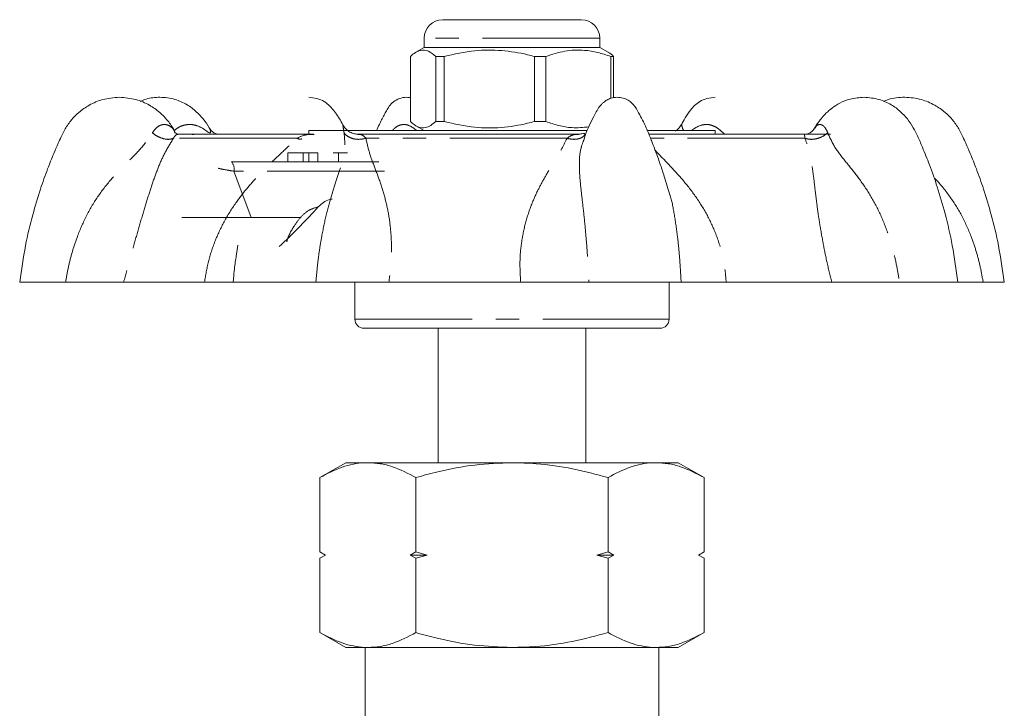
# Model space of a CAD drawing. Units: millimetres. Extents: x 235 to 289, y 94 to 260.
# Drawn here: x 235 to 289, y 223 to 260 of the extents above; entities that cross this region are included whole.
import ezdxf

# ---------------------------------------------------------------- set-up
doc = ezdxf.new("R2010")
doc.units = ezdxf.units.MM
doc.linetypes.add('PHANTOM', pattern=[12.7, 6.35, -1.27, 1.27, -1.27, 1.27, -1.27])

msp = doc.modelspace()

# ---------------------------------------------------------------- linework, layer by layer
at = {"color": 7, "linetype": 'Continuous', "lineweight": 15}
for p, q in [((258.17, 259.903), (265.67, 259.903)), ((257.17, 258.903), (257.17, 258.403)), ((266.67, 258.403), (266.67, 258.903)), ((256.422, 257.913), (256.422, 254.394)), ((257.17, 258.403), (256.721, 258.144)), ((260.756, 258.403), (257.17, 258.403)), ((258.25, 257.913), (257.796, 257.913)), ((257.796, 254.394), (257.796, 257.913)), ((258.25, 257.913), (258.25, 254.394)), ((266.67, 258.403), (260.756, 258.403)), ((263.748, 257.913), (263.14, 257.913)), ((263.14, 254.394), (263.14, 257.913)), ((263.748, 254.394), (263.748, 257.913)), ((267.119, 258.144), (266.67, 258.403)), ((267.418, 257.913), (267.263, 257.913)), ((267.263, 257.913), (267.263, 255.646)), ((267.418, 257.913), (267.418, 255.675)), ((256.715, 254.166), (257.17, 253.903)), ((258.25, 254.394), (257.796, 254.394)), ((263.748, 254.394), (263.14, 254.394)), ((271.078, 254.204), (271.081, 254.212)), ((251.183, 253.703), (243.835, 253.703)), ((244.698, 253.687), (244.621, 253.684)), ((250.92, 253.903), (250.92, 253.703)), ((250.92, 253.903), (265.956, 253.903)), ((251.108, 253.685), (251.209, 253.689)), ((253.421, 253.91), (253.421, 253.903)), ((265.519, 253.703), (253.549, 253.703)), ((253.569, 253.688), (253.611, 253.686)), ((254.475, 253.903), (254.475, 253.91)), ((256.301, 253.903), (256.301, 253.91)), ((257.009, 253.91), (257.009, 253.903)), ((265.475, 253.686), (265.513, 253.688)), ((269.204, 253.903), (269.204, 253.91)), ((269.233, 253.903), (272.92, 253.903)), ((269.28, 253.91), (269.28, 253.903)), ((277.775, 253.703), (269.346, 253.703)), ((269.578, 253.91), (269.578, 253.903)), ((269.599, 253.903), (269.599, 253.91)), ((269.707, 253.91), (269.707, 253.903)), ((269.844, 253.903), (269.844, 253.91)), ((270.096, 253.91), (270.096, 253.903)), ((270.15, 253.91), (270.15, 253.903)), ((270.345, 253.91), (270.345, 253.903)), ((270.443, 253.91), (270.443, 253.903)), ((270.647, 253.91), (270.647, 253.903)), ((270.663, 253.903), (270.663, 253.91)), ((270.766, 253.903), (270.766, 253.91)), ((270.911, 253.91), (270.911, 253.903)), ((270.943, 253.903), (270.943, 253.91)), ((270.994, 253.91), (270.994, 253.903)), ((271.097, 253.91), (271.097, 253.903)), ((271.36, 253.903), (271.36, 253.91)), ((271.947, 253.903), (271.947, 253.91)), ((272.036, 253.903), (272.036, 253.91)), ((272.145, 253.903), (272.145, 253.91)), ((272.92, 253.703), (272.92, 253.903)), ((273.34, 253.778), (273.412, 253.703)), ((277.747, 253.686), (277.746, 253.688)), ((279.159, 253.703), (277.787, 253.703)), ((265.861, 253.579), (265.8, 253.391)), ((249.794, 252.203), (249.794, 252.703)), ((249.794, 252.703), (250.618, 252.703)), ((250.618, 252.703), (250.919, 252.703)), ((250.919, 252.703), (251.411, 252.703)), ((251.411, 252.203), (251.411, 252.703)), ((252.235, 252.703), (252.536, 252.703)), ((252.536, 252.703), (253.027, 252.703)), ((246.746, 252.203), (254.72, 252.203)), ((270.465, 250.42), (270.292, 250.942)), ((244.05, 249.203), (250.459, 249.203)), ((247.081, 247.695), (247.019, 247.216)), ((235.291, 245.703), (237.761, 245.703)), ((245.284, 245.703), (240.905, 245.703)), ((246.827, 245.703), (251.308, 245.703)), ((253.42, 245.703), (253.42, 243.703)), ((262.389, 245.703), (255.256, 245.703)), ((266.074, 245.703), (271.072, 245.703)), ((270.42, 243.703), (270.42, 245.703)), ((279.219, 245.703), (273.511, 245.703)), ((282.887, 245.703), (286.023, 245.703)), ((287.418, 245.703), (288.555, 245.703)), ((263.99, 243.203), (253.92, 243.203)), ((257.92, 243.203), (257.92, 235.932)), ((269.92, 243.203), (263.99, 243.203)), ((265.92, 235.932), (265.92, 243.203)), ((252.92, 235.932), (251.528, 235.128)), ((252.92, 235.932), (254.126, 235.932)), ((254.126, 235.932), (261.92, 235.932)), ((261.92, 235.932), (269.714, 235.932)), ((269.714, 235.932), (270.92, 235.932)), ((272.312, 235.128), (270.92, 235.932)), ((251.528, 235.128), (251.528, 231.101)), ((256.724, 235.128), (256.724, 231.101)), ((267.116, 235.128), (267.116, 231.101)), ((272.312, 235.128), (272.312, 231.101)), ((251.528, 231.101), (251.82, 230.932)), ((251.834, 230.932), (251.528, 231.101)), ((251.82, 230.932), (251.528, 230.763)), ((251.528, 230.763), (251.834, 230.932)), ((251.528, 230.763), (251.528, 226.736)), ((251.834, 230.932), (251.82, 230.932)), ((256.724, 231.101), (256.417, 230.932)), ((256.417, 230.932), (256.724, 230.763)), ((257.336, 230.932), (256.417, 230.932)), ((257.336, 230.932), (256.724, 231.101)), ((256.724, 230.763), (257.336, 230.932)), ((256.724, 230.763), (256.724, 226.736)), ((267.116, 231.101), (266.504, 230.932)), ((266.504, 230.932), (267.116, 230.763)), ((267.422, 230.932), (266.504, 230.932)), ((267.422, 230.932), (267.116, 231.101)), ((267.116, 230.763), (267.422, 230.932)), ((267.116, 230.763), (267.116, 226.736)), ((272.312, 231.101), (272.006, 230.932)), ((272.006, 230.932), (272.312, 230.763)), ((272.02, 230.932), (272.006, 230.932)), ((272.02, 230.932), (272.312, 231.101)), ((272.312, 230.763), (272.02, 230.932)), ((272.312, 230.763), (272.312, 226.736)), ((251.528, 226.736), (252.92, 225.932)), ((270.92, 225.932), (272.312, 226.736)), ((254.126, 225.932), (252.92, 225.932)), ((253.97, 225.932), (253.97, 221.837)), ((261.92, 225.932), (254.126, 225.932)), ((261.92, 225.932), (269.714, 225.932)), ((270.92, 225.932), (269.714, 225.932)), ((269.87, 221.837), (269.87, 225.932))]:
    msp.add_line(p, q, dxfattribs=at)
at = {"color": 8, "linetype": 'PHANTOM', "lineweight": 0}
for p, q in [((266.67, 258.903), (257.17, 258.903)), ((250.28, 253.485), (243.598, 253.485)), ((264.897, 253.485), (254.013, 253.485)), ((277.77, 253.485), (269.425, 253.485)), ((250.618, 252.703), (250.618, 252.203)), ((250.919, 252.703), (250.919, 252.203)), ((252.536, 252.703), (252.536, 252.203)), ((246.875, 251.703), (247.799, 249.203)), ((255.014, 251.703), (246.875, 251.703)), ((246.864, 246.051), (246.828, 245.703)), ((253.42, 243.703), (264.12, 243.703)), ((264.12, 243.703), (270.42, 243.703))]:
    msp.add_line(p, q, dxfattribs=at)
at = {"color": 7, "linetype": 'Continuous', "lineweight": 15}
for centre, radius, start, end in [((258.17, 258.903), 1, 90, 180), ((265.67, 258.903), 1, 0, 90), ((253.92, 243.703), 0.5, 180, 270), ((269.92, 243.703), 0.5, 270, 0)]:
    msp.add_arc(centre, radius, start, end, dxfattribs=at)
at = {"color": 8, "linetype": 'PHANTOM', "lineweight": 0}
msp.add_arc((246.295, 251.82), 0.592, 348.631, 40.3905, dxfattribs=at)
at = {"color": 7, "linetype": 'Continuous', "lineweight": 15}
for points, knots in [([(257.796, 257.913), (257.663, 258.024), (257.393, 258.248), (257.021, 258.283), (256.696, 258.15), (256.513, 257.992), (256.422, 257.913)], [0, 0, 0, 0, 0.2947004, 0.5962461, 0.7970571, 1, 1, 1, 1]), ([(263.14, 257.913), (263.013, 257.945), (262.43, 258.096), (261.354, 258.271), (259.825, 258.272), (258.801, 258.038), (258.25, 257.913)], [0, 0, 0, 0, 0.07896, 0.365173, 0.658395, 1, 1, 1, 1]), ([(263.748, 257.913), (264.089, 258.024), (264.779, 258.248), (265.73, 258.283), (266.563, 258.15), (267.029, 257.992), (267.263, 257.913)], [0, 0, 0, 0, 0.2947, 0.596246, 0.797057, 1, 1, 1, 1]), ([(267.117, 258.141), (267.125, 258.138), (267.227, 258.097), (267.327, 258.001), (267.418, 257.913)], [0, 0, 0, 0, 0.083162, 1, 1, 1, 1]), ([(240.67, 255.703), (240.366, 255.68), (239.799, 255.635), (239.057, 255.317), (238.502, 254.927), (238.066, 254.489), (237.754, 254.034), (237.531, 253.595), (237.33, 253.147), (237.084, 252.57), (236.752, 251.748), (236.364, 250.65), (235.951, 249.267), (235.55, 247.592), (235.374, 246.363), (235.28, 245.703)], [0, 0, 0, 0, 0.075787, 0.141433, 0.197072, 0.242988, 0.292791, 0.33165, 0.363213, 0.412773, 0.484953, 0.579767, 0.697213, 0.837288, 1, 1, 1, 1]), ([(243.658, 253.873), (243.639, 253.912), (243.526, 254.133), (243.271, 254.488), (242.838, 254.927), (242.281, 255.317), (241.54, 255.635), (240.973, 255.68), (240.67, 255.703)], [0, 0, 0, 0, 0.03526, 0.199359, 0.350653, 0.53398, 0.750282, 1, 1, 1, 1]), ([(245.547, 254.028), (245.541, 254.038), (245.448, 254.221), (245.221, 254.536), (244.823, 254.961), (244.322, 255.338), (243.658, 255.63), (242.89, 255.735), (242.241, 255.668), (241.908, 255.526), (241.804, 255.482)], [0, 0, 0, 0, 0.007324, 0.13275, 0.254079, 0.397759, 0.563304, 0.749654, 0.921927, 1, 1, 1, 1]), ([(252.762, 254.207), (252.75, 254.234), (252.622, 254.507), (252.381, 254.855), (252.074, 255.242), (251.76, 255.488), (251.37, 255.666), (251.072, 255.691), (250.92, 255.703)], [0, 0, 0, 0, 0.030404, 0.317071, 0.475051, 0.642018, 0.817725, 1, 1, 1, 1]), ([(256.422, 255.675), (256.358, 255.688), (256.166, 255.725), (255.813, 255.65), (255.502, 255.473), (255.281, 255.238), (255.138, 254.99), (254.998, 254.743), (254.864, 254.487), (254.727, 254.207), (254.642, 254.014), (254.594, 253.903)], [0, 0, 0, 0, 0.077582, 0.230567, 0.374107, 0.502176, 0.61172, 0.701105, 0.797086, 0.884227, 1, 1, 1, 1]), ([(267.614, 255.703), (267.501, 255.693), (267.284, 255.674), (267.06, 255.567), (266.913, 255.464), (266.815, 255.378), (266.622, 255.19), (266.419, 254.806), (266.157, 254.296), (265.973, 253.889), (265.878, 253.654), (265.849, 253.584)], [0, 0, 0, 0, 0.126219, 0.240952, 0.3279, 0.358308, 0.382236, 0.586648, 0.758852, 0.928267, 1, 1, 1, 1]), ([(270.304, 250.946), (270.227, 251.198), (270.082, 251.675), (269.861, 252.314), (269.677, 252.815), (269.54, 253.178), (269.433, 253.457), (269.27, 253.853), (269.071, 254.302), (268.815, 254.789), (268.592, 255.219), (268.279, 255.526), (267.925, 255.678), (267.72, 255.695), (267.614, 255.703)], [0, 0, 0, 0, 0.133003, 0.251271, 0.340789, 0.402462, 0.448733, 0.5005, 0.61974, 0.693972, 0.782885, 0.883576, 0.939937, 1, 1, 1, 1]), ([(272.92, 255.703), (272.765, 255.69), (272.467, 255.665), (272.093, 255.493), (271.804, 255.276), (271.554, 254.983), (271.3, 254.637), (271.152, 254.331), (271.088, 254.199)], [0, 0, 0, 0, 0.18605, 0.358123, 0.511974, 0.64491, 0.847289, 1, 1, 1, 1]), ([(280.972, 255.703), (280.72, 255.684), (280.26, 255.649), (279.688, 255.418), (279.291, 255.171), (279.02, 254.947), (278.794, 254.726), (278.563, 254.455), (278.389, 254.211), (278.308, 254.051), (278.296, 254.029)], [0, 0, 0, 0, 0.229756, 0.418099, 0.562806, 0.662608, 0.740056, 0.844802, 0.978693, 1, 1, 1, 1]), ([(286.048, 245.703), (285.958, 246.367), (285.789, 247.613), (285.391, 249.331), (284.966, 250.785), (284.546, 251.982), (284.176, 252.894), (283.893, 253.566), (283.632, 254.088), (283.329, 254.538), (282.927, 254.961), (282.428, 255.337), (281.763, 255.638), (281.246, 255.681), (280.972, 255.703)], [0, 0, 0, 0, 0.164477, 0.308776, 0.432931, 0.53696, 0.620879, 0.67546, 0.716705, 0.764571, 0.810874, 0.865706, 0.928883, 1, 1, 1, 1]), ([(288.56, 245.703), (288.466, 246.363), (288.289, 247.592), (287.889, 249.267), (287.476, 250.65), (287.088, 251.748), (286.755, 252.57), (286.51, 253.147), (286.309, 253.595), (286.086, 254.034), (285.774, 254.489), (285.338, 254.927), (284.782, 255.318), (284.04, 255.628), (283.174, 255.736), (282.468, 255.674), (282.108, 255.515), (282.029, 255.479)], [0, 0, 0, 0, 0.148284, 0.275937, 0.382968, 0.469374, 0.535154, 0.580319, 0.609083, 0.644496, 0.689883, 0.731728, 0.782432, 0.842257, 0.911323, 0.98039, 1, 1, 1, 1]), ([(253.619, 253.703), (253.543, 253.709), (253.38, 253.721), (253.139, 253.818), (252.91, 253.985), (252.81, 254.142), (252.759, 254.223)], [0, 0, 0, 0, 0.213339, 0.453488, 0.718085, 1, 1, 1, 1]), ([(256.422, 254.394), (256.555, 254.283), (256.825, 254.059), (257.197, 254.024), (257.523, 254.157), (257.705, 254.315), (257.796, 254.394)], [0, 0, 0, 0, 0.2947, 0.596246, 0.797057, 1, 1, 1, 1]), ([(258.25, 254.394), (258.801, 254.269), (259.814, 254.038), (261.342, 254.034), (262.418, 254.208), (263.013, 254.362), (263.14, 254.394)], [0, 0, 0, 0, 0.341603, 0.627469, 0.921041, 1, 1, 1, 1]), ([(266.075, 254.103), (265.771, 254.074), (265.228, 254.022), (264.448, 254.159), (263.982, 254.316), (263.748, 254.394)], [0, 0, 0, 0, 0.388661, 0.692717, 1, 1, 1, 1]), ([(271.081, 254.223), (271.031, 254.14), (270.95, 254.005), (270.814, 253.914), (270.761, 253.879)], [0, 0, 0, 0, 0.614372, 1, 1, 1, 1]), ([(243.847, 253.703), (243.765, 253.744), (243.645, 253.803), (243.661, 253.837), (243.666, 253.848)], [0, 0, 0, 0, 0.687139, 1, 1, 1, 1]), ([(246.101, 253.704), (246.026, 253.712), (245.882, 253.727), (245.663, 253.857), (245.591, 253.965), (245.547, 254.03)], [0, 0, 0, 0, 0.301958, 0.574974, 1, 1, 1, 1]), ([(265.855, 253.741), (265.846, 253.746), (265.819, 253.762), (265.699, 253.728), (265.553, 253.712), (265.47, 253.704)], [0, 0, 0, 0, 0.186501, 0.537916, 1, 1, 1, 1]), ([(278.292, 254.03), (278.249, 253.965), (278.177, 253.857), (277.958, 253.727), (277.814, 253.712), (277.738, 253.704)], [0, 0, 0, 0, 0.425026, 0.698042, 1, 1, 1, 1]), ([(251.438, 249.771), (251.525, 249.855), (251.701, 250.025), (251.978, 250.16), (252.139, 250.188), (252.19, 250.197)], [0, 0, 0, 0, 0.405262, 0.813348, 1, 1, 1, 1]), ([(249.325, 247.633), (249.378, 247.682), (249.765, 248.034), (250.484, 248.751), (251.118, 249.428), (251.438, 249.771)], [0, 0, 0, 0, 0.073308, 0.531456, 1, 1, 1, 1]), ([(249.728, 247.89), (249.732, 247.899), (249.738, 247.916), (249.746, 247.938), (249.768, 247.997), (249.76, 247.995), (249.753, 247.994)], [0, 0, 0, 0, 0.098579, 0.179866, 0.325344, 1, 1, 1, 1]), ([(247.012, 247.217), (246.977, 246.984), (246.917, 246.599), (246.879, 246.206), (246.864, 246.051)], [0, 0, 0, 0, 0.607128, 1, 1, 1, 1]), ([(240.905, 245.703), (240.723, 245.703), (240.358, 245.703), (239.601, 245.703), (238.735, 245.703), (238.087, 245.703), (237.761, 245.703)], [0, 0, 0, 0, 0.249414, 0.49962, 0.748668, 1, 1, 1, 1]), ([(246.828, 245.703), (246.808, 245.703), (246.769, 245.703), (246.456, 245.703), (245.98, 245.703), (245.517, 245.703), (245.284, 245.703)], [0, 0, 0, 0, 0.24958, 0.499845, 0.748687, 1, 1, 1, 1]), ([(255.256, 245.703), (254.924, 245.703), (254.258, 245.703), (253.231, 245.703), (252.225, 245.703), (251.614, 245.703), (251.308, 245.703)], [0, 0, 0, 0, 0.249414, 0.499619, 0.748668, 1, 1, 1, 1]), ([(266.074, 245.703), (265.82, 245.703), (265.31, 245.703), (264.397, 245.703), (263.414, 245.703), (262.732, 245.703), (262.389, 245.703)], [0, 0, 0, 0, 0.2495802, 0.499845, 0.7486869, 1, 1, 1, 1]), ([(273.511, 245.703), (273.224, 245.703), (272.647, 245.703), (271.951, 245.703), (271.394, 245.703), (271.179, 245.703), (271.071, 245.703)], [0, 0, 0, 0, 0.249414, 0.49962, 0.748668, 1, 1, 1, 1]), ([(282.887, 245.703), (282.547, 245.703), (281.866, 245.703), (280.887, 245.703), (279.974, 245.703), (279.471, 245.703), (279.219, 245.703)], [0, 0, 0, 0, 0.24958, 0.499845, 0.748687, 1, 1, 1, 1]), ([(287.418, 245.703), (287.191, 245.703), (286.736, 245.703), (286.271, 245.703), (285.999, 245.703), (285.971, 245.703), (285.962, 245.703)], [0, 0, 0, 0, 0.288748, 0.578289, 0.866183, 1, 1, 1, 1]), ([(254.126, 235.932), (254.064, 235.931), (253.8, 235.927), (253.334, 235.866), (252.523, 235.65), (251.927, 235.338), (251.528, 235.128)], [0, 0, 0, 0, 0.070069, 0.30048, 0.530927, 1, 1, 1, 1]), ([(256.724, 235.128), (256.302, 235.347), (255.665, 235.677), (254.791, 235.897), (254.347, 235.921), (254.126, 235.932)], [0, 0, 0, 0, 0.495254, 0.74765, 1, 1, 1, 1]), ([(261.92, 235.932), (261.249, 235.906), (259.898, 235.854), (258.165, 235.522), (257.116, 235.235), (256.724, 235.128)], [0, 0, 0, 0, 0.381518, 0.768541, 1, 1, 1, 1]), ([(267.116, 235.128), (266.48, 235.297), (265.201, 235.636), (263.456, 235.893), (262.356, 235.921), (261.92, 235.932)], [0, 0, 0, 0, 0.374317, 0.752029, 1, 1, 1, 1]), ([(269.714, 235.932), (269.653, 235.931), (269.388, 235.927), (268.922, 235.866), (268.111, 235.65), (267.515, 235.338), (267.116, 235.128)], [0, 0, 0, 0, 0.0700688, 0.3004799, 0.5309271, 1, 1, 1, 1]), ([(272.312, 235.128), (271.89, 235.347), (271.253, 235.677), (270.38, 235.897), (269.936, 235.921), (269.714, 235.932)], [0, 0, 0, 0, 0.495254, 0.74765, 1, 1, 1, 1]), ([(254.126, 225.932), (254.064, 225.933), (253.8, 225.937), (253.334, 225.999), (252.523, 226.215), (251.927, 226.527), (251.528, 226.736)], [0, 0, 0, 0, 0.0700687, 0.3004799, 0.530927, 1, 1, 1, 1]), ([(256.724, 226.736), (256.302, 226.518), (255.665, 226.188), (254.791, 225.967), (254.347, 225.944), (254.126, 225.932)], [0, 0, 0, 0, 0.495254, 0.74765, 1, 1, 1, 1]), ([(261.92, 225.932), (261.242, 225.959), (259.876, 226.012), (258.144, 226.348), (257.103, 226.632), (256.724, 226.736)], [0, 0, 0, 0, 0.385448, 0.776558, 1, 1, 1, 1]), ([(267.116, 226.736), (266.474, 226.566), (265.185, 226.225), (263.439, 225.97), (262.345, 225.943), (261.92, 225.932)], [0, 0, 0, 0, 0.377431, 0.758357, 1, 1, 1, 1]), ([(269.714, 225.932), (269.653, 225.933), (269.388, 225.937), (268.922, 225.999), (268.111, 226.215), (267.515, 226.527), (267.116, 226.736)], [0, 0, 0, 0, 0.070069, 0.30048, 0.530927, 1, 1, 1, 1]), ([(272.312, 226.736), (271.89, 226.518), (271.253, 226.188), (270.38, 225.967), (269.936, 225.944), (269.714, 225.932)], [0, 0, 0, 0, 0.495254, 0.74765, 1, 1, 1, 1])]:
    msp.add_open_spline(points, degree=3, knots=knots, dxfattribs=at)
at = {"color": 8, "linetype": 'PHANTOM', "lineweight": 0}
for points, knots in [([(242.462, 253.778), (242.528, 253.875), (242.651, 254.056), (242.891, 254.206), (243.12, 254.245), (243.374, 254.188), (243.568, 254.03), (243.642, 253.903), (243.659, 253.873)], [0, 0, 0, 0, 0.205766, 0.383948, 0.540126, 0.681088, 0.92535, 1, 1, 1, 1]), ([(243.629, 253.889), (243.694, 253.945), (243.855, 254.084), (244.163, 254.205), (244.501, 254.246), (244.886, 254.187), (245.2, 254.022), (245.419, 253.856), (245.51, 253.796), (245.552, 253.777), (245.577, 253.773), (245.595, 253.779), (245.61, 253.799), (245.614, 253.859), (245.594, 253.957), (245.55, 254.004), (245.534, 254.022)], [0, 0, 0, 0, 0.093796, 0.231934, 0.353013, 0.462296, 0.651663, 0.733743, 0.769677, 0.786011, 0.801679, 0.817401, 0.833852, 0.869948, 0.952124, 1, 1, 1, 1]), ([(252.834, 253.778), (252.818, 253.873), (252.787, 254.051), (252.771, 254.19), (252.763, 254.203), (252.761, 254.207)], [0, 0, 0, 0, 0.4703486, 0.8776441, 1, 1, 1, 1]), ([(255.439, 253.903), (255.487, 253.954), (255.612, 254.087), (255.836, 254.205), (256.086, 254.246), (256.376, 254.188), (256.585, 254.042), (256.74, 253.929), (256.763, 253.912)], [0, 0, 0, 0, 0.126029, 0.330491, 0.509703, 0.671456, 0.951744, 1, 1, 1, 1]), ([(271.081, 254.212), (271.084, 254.221), (271.091, 254.245), (271.114, 254.183), (271.133, 254.04), (271.197, 253.923), (271.207, 253.903)], [0, 0, 0, 0, 0.157832, 0.431127, 0.904697, 1, 1, 1, 1]), ([(271.644, 253.919), (271.667, 253.934), (271.832, 254.047), (272.081, 254.189), (272.425, 254.246), (272.726, 254.205), (273.047, 254.054), (273.238, 253.873), (273.34, 253.778)], [0, 0, 0, 0, 0.041082, 0.294653, 0.440247, 0.602624, 0.788834, 1, 1, 1, 1]), ([(278.307, 254.024), (278.346, 254.088), (278.416, 254.2), (278.573, 254.245), (278.727, 254.205), (278.889, 254.054), (278.965, 253.873), (279.005, 253.778)], [0, 0, 0, 0, 0.209415, 0.372603, 0.554603, 0.763315, 1, 1, 1, 1]), ([(237.761, 245.703), (237.81, 245.975), (237.91, 246.533), (238.12, 247.359), (238.436, 248.306), (238.885, 249.331), (239.517, 250.387), (240.263, 251.325), (241.071, 252.159), (241.878, 252.933), (242.267, 253.496), (242.462, 253.778)], [0, 0, 0, 0, 0.082629, 0.170088, 0.255977, 0.3831, 0.507112, 0.629567, 0.752623, 0.876531, 1, 1, 1, 1]), ([(242.462, 253.778), (242.553, 253.711), (242.743, 253.573), (243.066, 253.451), (243.372, 253.411), (243.524, 253.461), (243.598, 253.485)], [0, 0, 0, 0, 0.24219, 0.5, 0.75781, 1, 1, 1, 1]), ([(243.843, 253.686), (243.812, 253.69), (243.734, 253.701), (243.649, 253.566), (243.598, 253.485)], [0, 0, 0, 0, 0.393173, 1, 1, 1, 1]), ([(250.28, 253.485), (250.445, 253.567), (250.708, 253.697), (250.999, 253.689), (251.108, 253.685)], [0, 0, 0, 0, 0.627205, 1, 1, 1, 1]), ([(251.308, 245.703), (251.332, 245.975), (251.383, 246.533), (251.484, 247.359), (251.64, 248.306), (251.855, 249.331), (252.143, 250.387), (252.453, 251.325), (252.727, 252.159), (252.914, 252.933), (252.86, 253.496), (252.834, 253.778)], [0, 0, 0, 0, 0.082629, 0.170088, 0.255977, 0.3831, 0.507112, 0.629567, 0.752623, 0.876531, 1, 1, 1, 1]), ([(252.834, 253.778), (252.895, 253.711), (253.02, 253.573), (253.325, 253.451), (253.674, 253.411), (253.903, 253.461), (254.013, 253.485)], [0, 0, 0, 0, 0.24219, 0.5, 0.75781, 1, 1, 1, 1]), ([(253.611, 253.686), (253.668, 253.689), (253.816, 253.699), (253.938, 253.567), (254.013, 253.485)], [0, 0, 0, 0, 0.381471, 1, 1, 1, 1]), ([(264.897, 253.485), (265.007, 253.566), (265.186, 253.698), (265.395, 253.689), (265.475, 253.686)], [0, 0, 0, 0, 0.6181751, 1, 1, 1, 1]), ([(264.897, 253.485), (265.006, 253.461), (265.231, 253.411), (265.544, 253.452), (265.768, 253.551), (265.836, 253.655), (265.859, 253.69)], [0, 0, 0, 0, 0.273402, 0.564437, 0.855472, 1, 1, 1, 1]), ([(277.77, 253.485), (277.761, 253.566), (277.746, 253.699), (277.747, 253.69), (277.747, 253.686)], [0, 0, 0, 0, 0.6108177, 1, 1, 1, 1]), ([(277.77, 253.485), (277.862, 253.461), (278.053, 253.411), (278.398, 253.451), (278.738, 253.573), (278.917, 253.711), (279.005, 253.778)], [0, 0, 0, 0, 0.24219, 0.500001, 0.75781, 1, 1, 1, 1]), ([(279.005, 253.778), (279.132, 253.498), (279.388, 252.936), (280.027, 252.163), (280.698, 251.325), (281.34, 250.385), (281.893, 249.329), (282.289, 248.305), (282.569, 247.358), (282.754, 246.532), (282.844, 245.974), (282.887, 245.703)], [0, 0, 0, 0, 0.122793, 0.246766, 0.370524, 0.493243, 0.617094, 0.744079, 0.830027, 0.917473, 1, 1, 1, 1]), ([(243.598, 253.485), (243.433, 253.216), (243.101, 252.677), (242.746, 251.845), (242.429, 250.96), (242.129, 250.008), (241.825, 248.989), (241.517, 247.92), (241.211, 246.82), (241.006, 246.074), (240.905, 245.703)], [0, 0, 0, 0, 0.125535, 0.252262, 0.379879, 0.507077, 0.632431, 0.757565, 0.879583, 1, 1, 1, 1]), ([(245.284, 245.703), (245.343, 246.074), (245.462, 246.82), (245.829, 247.919), (246.326, 248.987), (246.919, 249.935), (247.553, 250.761), (248.201, 251.485), (248.896, 252.181), (249.606, 252.844), (250.062, 253.278), (250.28, 253.485)], [0, 0, 0, 0, 0.120473, 0.242487, 0.367117, 0.492609, 0.593889, 0.693816, 0.797212, 0.903025, 1, 1, 1, 1]), ([(250.28, 253.485), (250.343, 253.459), (250.465, 253.409), (250.518, 253.444), (250.544, 253.461)], [0, 0, 0, 0, 0.515715, 1, 1, 1, 1]), ([(254.013, 253.485), (254.073, 253.216), (254.193, 252.677), (254.518, 251.845), (254.844, 250.96), (255.124, 250.008), (255.318, 248.989), (255.407, 247.92), (255.401, 246.82), (255.304, 246.074), (255.256, 245.703)], [0, 0, 0, 0, 0.125535, 0.252262, 0.37988, 0.507077, 0.632431, 0.757565, 0.879583, 1, 1, 1, 1]), ([(262.389, 245.703), (262.367, 246.074), (262.324, 246.82), (262.429, 247.919), (262.65, 248.987), (262.975, 249.935), (263.354, 250.761), (263.753, 251.485), (264.175, 252.181), (264.587, 252.844), (264.797, 253.278), (264.897, 253.485)], [0, 0, 0, 0, 0.120473, 0.242487, 0.367117, 0.492609, 0.593889, 0.693816, 0.797212, 0.903025, 1, 1, 1, 1]), ([(265.8, 253.391), (265.747, 253.243), (265.594, 252.813), (265.552, 252.164), (265.586, 251.325), (265.694, 250.385), (265.816, 249.329), (265.915, 248.305), (265.99, 247.358), (266.037, 246.532), (266.062, 245.974), (266.074, 245.703)], [0, 0, 0, 0, 0.069322, 0.200851, 0.332153, 0.462353, 0.593753, 0.728478, 0.819666, 0.912442, 1, 1, 1, 1]), ([(279.219, 245.703), (279.129, 246.074), (278.949, 246.82), (278.731, 247.919), (278.547, 248.987), (278.413, 249.935), (278.314, 250.761), (278.231, 251.485), (278.133, 252.181), (278.005, 252.844), (277.846, 253.278), (277.77, 253.485)], [0, 0, 0, 0, 0.120473, 0.242487, 0.367117, 0.492609, 0.593889, 0.693816, 0.797212, 0.903025, 1, 1, 1, 1]), ([(269.669, 252.836), (269.718, 252.783), (270.022, 252.458), (270.627, 251.844), (271.403, 250.961), (272.101, 250.008), (272.679, 248.989), (273.112, 247.92), (273.41, 246.82), (273.478, 246.074), (273.511, 245.703)], [0, 0, 0, 0, 0.027529, 0.16846, 0.31038, 0.451833, 0.591235, 0.730394, 0.866087, 1, 1, 1, 1]), ([(246.875, 251.703), (246.736, 251.727), (246.461, 251.772), (246.164, 251.83), (246.009, 251.866), (246.018, 251.872), (246.02, 251.874)], [0, 0, 0, 0, 0.308404, 0.613799, 0.889898, 1, 1, 1, 1]), ([(284.761, 251.336), (284.772, 251.326), (285.082, 251.036), (285.604, 250.378), (286.271, 249.331), (286.73, 248.305), (287.052, 247.358), (287.267, 246.532), (287.368, 245.974), (287.418, 245.703)], [0, 0, 0, 0, 0.006961, 0.200558, 0.395941, 0.596268, 0.731857, 0.869808, 1, 1, 1, 1]), ([(271.071, 245.703), (271.057, 245.975), (271.028, 246.533), (270.961, 247.359), (270.866, 248.308), (270.713, 249.323), (270.581, 250.075), (270.47, 250.405), (270.465, 250.42)], [0, 0, 0, 0, 0.160979, 0.331369, 0.498698, 0.746362, 0.987963, 1, 1, 1, 1]), ([(249.729, 247.888), (249.73, 247.892), (249.828, 248.243), (250.107, 248.727), (250.529, 249.296), (250.971, 249.65), (251.282, 249.73), (251.438, 249.771)], [0, 0, 0, 0, 0.003645, 0.299661, 0.53263, 0.766359, 1, 1, 1, 1])]:
    msp.add_open_spline(points, degree=3, knots=knots, dxfattribs=at)

doc.saveas('drawing.dxf')
